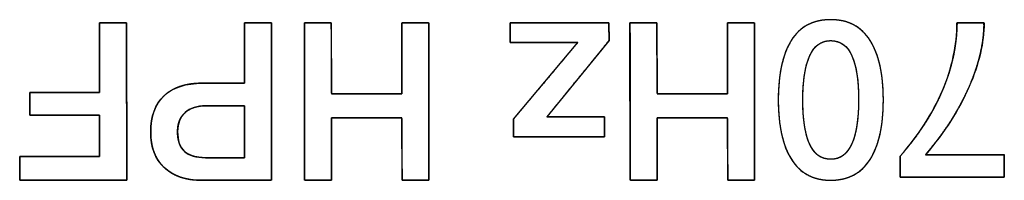
# Model space of a CAD drawing. Units: millimetres. Extents: x 5 to 821, y 20 to 574.
# Drawn here: x 86 to 97, y 220 to 222 of the extents above; entities that cross this region are included whole.
import ezdxf

# ---------------------------------------------------------------- set-up
doc = ezdxf.new("R2010")
doc.units = ezdxf.units.MM
doc.layers.add('Text', color=7, linetype='Continuous')

msp = doc.modelspace()

# ---------------------------------------------------------------- linework, layer by layer
at = {"layer": 'Text', "color": 7, "linetype": 'Continuous'}
for points, degree, knots in [([(94.771, 220.751), (94.771, 221.04), (94.82, 221.263), (94.917, 221.417), (95.014, 221.572), (95.161, 221.649), (95.359, 221.649), (95.553, 221.649), (95.7, 221.572), (95.799, 221.416), (95.897, 221.261), (95.947, 221.039), (95.947, 220.751), (95.947, 220.463), (95.897, 220.241), (95.799, 220.085), (95.7, 219.929), (95.552, 219.852), (95.357, 219.852), (95.162, 219.852), (95.016, 219.93), (94.918, 220.086), (94.82, 220.243), (94.771, 220.464), (94.771, 220.751)], 3, [0, 0, 0, 0, 0.125, 0.125, 0.125, 0.25, 0.25, 0.25, 0.375, 0.375, 0.375, 0.5, 0.5, 0.5, 0.625, 0.625, 0.625, 0.75, 0.75, 0.75, 0.875, 0.875, 0.875, 1, 1, 1, 1]), ([(94.771, 220.751), (94.772, 220.819), (94.775, 220.884), (94.78, 220.948), (94.786, 221.008), (94.794, 221.066), (94.805, 221.121), (94.817, 221.174), (94.831, 221.224), (94.847, 221.271), (94.864, 221.316), (94.884, 221.359), (94.906, 221.398), (94.929, 221.436), (94.954, 221.47), (94.981, 221.501), (95.01, 221.529), (95.041, 221.554), (95.074, 221.577), (95.109, 221.596), (95.146, 221.612), (95.185, 221.626), (95.225, 221.636), (95.268, 221.644), (95.313, 221.648), (95.359, 221.649), (95.405, 221.648), (95.449, 221.643), (95.491, 221.636), (95.531, 221.626), (95.569, 221.612), (95.606, 221.596), (95.64, 221.576), (95.673, 221.554), (95.704, 221.528), (95.734, 221.5), (95.761, 221.469), (95.786, 221.434), (95.81, 221.397), (95.832, 221.357), (95.852, 221.315), (95.87, 221.27), (95.886, 221.222), (95.9, 221.172), (95.913, 221.12), (95.923, 221.065), (95.932, 221.007), (95.938, 220.947), (95.943, 220.884), (95.946, 220.818), (95.947, 220.751), (95.946, 220.683), (95.943, 220.617), (95.938, 220.555), (95.932, 220.494), (95.923, 220.437), (95.913, 220.382), (95.9, 220.329), (95.886, 220.279), (95.87, 220.231), (95.852, 220.186), (95.832, 220.144), (95.81, 220.104), (95.786, 220.067), (95.761, 220.032), (95.733, 220.001), (95.704, 219.973), (95.673, 219.947), (95.64, 219.925), (95.605, 219.906), (95.568, 219.889), (95.53, 219.876), (95.489, 219.865), (95.447, 219.858), (95.403, 219.853), (95.357, 219.852), (95.311, 219.853), (95.267, 219.858), (95.225, 219.865), (95.185, 219.876), (95.147, 219.889), (95.11, 219.906), (95.075, 219.925), (95.043, 219.948), (95.012, 219.973), (94.983, 220.002), (94.956, 220.033), (94.93, 220.068), (94.907, 220.105), (94.885, 220.145), (94.865, 220.188), (94.847, 220.233), (94.831, 220.281), (94.817, 220.331), (94.805, 220.383), (94.795, 220.438), (94.786, 220.496), (94.78, 220.556), (94.775, 220.618), (94.772, 220.683), (94.771, 220.751)], 1, [0, 0, 0.014071, 0.027618, 0.040653, 0.053191, 0.065246, 0.076837, 0.087983, 0.098706, 0.109031, 0.118986, 0.128601, 0.137911, 0.146943, 0.155698, 0.164224, 0.172579, 0.180826, 0.189026, 0.197245, 0.205547, 0.213994, 0.222646, 0.231557, 0.240779, 0.250357, 0.259785, 0.268877, 0.27768, 0.286244, 0.294626, 0.302885, 0.311083, 0.319284, 0.327551, 0.335946, 0.344529, 0.353354, 0.36246, 0.371828, 0.381488, 0.391474, 0.401817, 0.412545, 0.423683, 0.435254, 0.447277, 0.45977, 0.47275, 0.48623, 0.500222, 0.514209, 0.527684, 0.540659, 0.553148, 0.565168, 0.576736, 0.587872, 0.598598, 0.608941, 0.618928, 0.628589, 0.637961, 0.647071, 0.655903, 0.664495, 0.672905, 0.681192, 0.689418, 0.697649, 0.705948, 0.714377, 0.722996, 0.731861, 0.741022, 0.750526, 0.759954, 0.769043, 0.77784, 0.786398, 0.794773, 0.803024, 0.811216, 0.819411, 0.827674, 0.836068, 0.844652, 0.853483, 0.862601, 0.871982, 0.881648, 0.891634, 0.901969, 0.912682, 0.923796, 0.935334, 0.947316, 0.959758, 0.972677, 0.986087, 1, 1]), ([(87.176, 221.615), (87.185, 221.615), (87.208, 221.615), (87.242, 221.615), (87.283, 221.615), (87.328, 221.615), (87.373, 221.615), (87.414, 221.615), (87.448, 221.615), (87.471, 221.615), (87.48, 221.615), (87.48, 221.566), (87.48, 221.432), (87.48, 221.234), (87.481, 220.994), (87.481, 220.733), (87.482, 220.472), (87.482, 220.233), (87.482, 220.035), (87.482, 219.901), (87.482, 219.852), (87.449, 219.852), (87.358, 219.852), (87.224, 219.852), (87.061, 219.852), (86.884, 219.852), (86.706, 219.852), (86.544, 219.852), (86.41, 219.852), (86.318, 219.852), (86.285, 219.852), (86.285, 219.859), (86.285, 219.879), (86.285, 219.909), (86.285, 219.946), (86.285, 219.985), (86.285, 220.025), (86.285, 220.061), (86.285, 220.091), (86.285, 220.111), (86.285, 220.118), (86.31, 220.118), (86.378, 220.118), (86.478, 220.118), (86.599, 220.118), (86.731, 220.118), (86.863, 220.118), (86.984, 220.118), (87.084, 220.118), (87.151, 220.118), (87.176, 220.118), (87.176, 220.131), (87.176, 220.166), (87.176, 220.218), (87.176, 220.281), (87.176, 220.349), (87.176, 220.418), (87.176, 220.48), (87.176, 220.532), (87.176, 220.567), (87.176, 220.58), (87.155, 220.58), (87.095, 220.58), (87.008, 220.58), (86.902, 220.58), (86.787, 220.58), (86.671, 220.58), (86.565, 220.58), (86.478, 220.58), (86.419, 220.58), (86.397, 220.58), (86.397, 220.587), (86.397, 220.607), (86.397, 220.635), (86.398, 220.67), (86.398, 220.707), (86.398, 220.745), (86.399, 220.78), (86.399, 220.808), (86.399, 220.827), (86.399, 220.835), (86.421, 220.835), (86.48, 220.835), (86.567, 220.835), (86.673, 220.835), (86.788, 220.835), (86.903, 220.835), (87.008, 220.835), (87.096, 220.835), (87.155, 220.835), (87.176, 220.835), (87.176, 220.856), (87.176, 220.916), (87.176, 221.003), (87.176, 221.109), (87.176, 221.225), (87.176, 221.34), (87.176, 221.446), (87.176, 221.534), (87.176, 221.593), (87.176, 221.615)], 1, [0, 0, 0.001137, 0.004224, 0.008772, 0.014296, 0.020306, 0.026317, 0.03184, 0.036389, 0.039475, 0.040613, 0.047216, 0.065141, 0.091556, 0.123632, 0.158538, 0.193444, 0.225519, 0.251934, 0.269859, 0.276463, 0.280948, 0.293121, 0.311061, 0.332845, 0.356551, 0.380257, 0.402041, 0.419981, 0.432154, 0.436639, 0.437638, 0.440348, 0.444342, 0.449193, 0.454471, 0.459749, 0.464599, 0.468593, 0.471304, 0.472302, 0.475641, 0.484703, 0.498059, 0.514276, 0.531924, 0.549571, 0.565788, 0.579144, 0.588206, 0.591545, 0.593275, 0.597969, 0.604888, 0.61329, 0.622432, 0.631575, 0.639976, 0.646895, 0.65159, 0.65332, 0.65624, 0.664167, 0.675849, 0.690034, 0.70547, 0.720907, 0.735091, 0.746773, 0.7547, 0.75762, 0.758573, 0.76116, 0.764971, 0.7696, 0.774637, 0.779674, 0.784302, 0.788114, 0.7907, 0.791653, 0.794564, 0.802466, 0.81411, 0.828249, 0.843636, 0.859023, 0.873163, 0.884807, 0.892708, 0.895619, 0.898542, 0.906475, 0.918165, 0.932361, 0.94781, 0.963258, 0.977454, 0.989144, 0.997077, 1, 1]), ([(88.799, 220.938), (88.799, 220.954), (88.799, 220.996), (88.799, 221.06), (88.799, 221.138), (88.799, 221.226), (88.799, 221.317), (88.799, 221.406), (88.799, 221.485), (88.799, 221.551), (88.799, 221.596), (88.799, 221.615), (88.804, 221.615), (88.822, 221.615), (88.849, 221.615), (88.884, 221.615), (88.922, 221.615), (88.963, 221.615), (89.003, 221.615), (89.039, 221.615), (89.069, 221.615), (89.09, 221.615), (89.1, 221.615), (89.1, 221.59), (89.1, 221.494), (89.1, 221.339), (89.101, 221.142), (89.101, 220.917), (89.101, 220.68), (89.102, 220.447), (89.102, 220.233), (89.102, 220.052), (89.102, 219.922), (89.102, 219.856), (89.094, 219.852), (89.055, 219.852), (88.99, 219.852), (88.904, 219.852), (88.806, 219.852), (88.702, 219.852), (88.599, 219.852), (88.503, 219.852), (88.421, 219.852), (88.361, 219.852), (88.329, 219.852), (88.298, 219.852), (88.251, 219.855), (88.206, 219.859), (88.163, 219.866), (88.122, 219.876), (88.083, 219.887), (88.046, 219.901), (88.011, 219.917), (87.978, 219.936), (87.946, 219.957), (87.917, 219.98), (87.889, 220.005), (87.864, 220.033), (87.842, 220.062), (87.822, 220.093), (87.804, 220.126), (87.789, 220.16), (87.776, 220.197), (87.766, 220.236), (87.758, 220.276), (87.753, 220.318), (87.75, 220.362), (87.75, 220.408), (87.752, 220.454), (87.756, 220.498), (87.763, 220.54), (87.772, 220.58), (87.784, 220.618), (87.799, 220.654), (87.815, 220.688), (87.834, 220.719), (87.856, 220.749), (87.88, 220.777), (87.906, 220.803), (87.935, 220.827), (87.966, 220.848), (87.999, 220.867), (88.034, 220.884), (88.071, 220.899), (88.11, 220.911), (88.151, 220.921), (88.195, 220.929), (88.24, 220.934), (88.288, 220.937), (88.333, 220.938), (88.346, 220.938), (88.377, 220.938), (88.422, 220.938), (88.477, 220.938), (88.538, 220.938), (88.6, 220.938), (88.661, 220.938), (88.715, 220.938), (88.759, 220.938), (88.788, 220.938), (88.799, 220.938)], 1, [0, 0, 0.00267, 0.009998, 0.020963, 0.03454, 0.049708, 0.065444, 0.080726, 0.09453, 0.105835, 0.113618, 0.116856, 0.117803, 0.120857, 0.125581, 0.131518, 0.138214, 0.145214, 0.152062, 0.158303, 0.163481, 0.167143, 0.168831, 0.173101, 0.18973, 0.216425, 0.250523, 0.289357, 0.330264, 0.370579, 0.407637, 0.438773, 0.461324, 0.472624, 0.474232, 0.480996, 0.492329, 0.507055, 0.524, 0.541989, 0.559847, 0.5764, 0.590474, 0.600893, 0.606483, 0.61176, 0.619876, 0.627687, 0.635216, 0.642491, 0.64954, 0.656397, 0.663096, 0.669675, 0.676174, 0.682634, 0.689086, 0.695484, 0.701853, 0.708238, 0.714684, 0.721232, 0.727926, 0.734802, 0.741896, 0.749242, 0.756868, 0.764841, 0.77278, 0.780404, 0.787741, 0.794821, 0.801679, 0.808351, 0.814877, 0.821302, 0.82767, 0.834028, 0.840419, 0.846837, 0.853309, 0.859881, 0.866594, 0.873486, 0.880594, 0.887951, 0.895587, 0.903528, 0.911797, 0.919465, 0.921696, 0.92706, 0.934851, 0.944365, 0.954897, 0.965742, 0.976196, 0.985553, 0.993109, 0.99816, 1, 1]), ([(90.863, 219.852), (90.851, 219.852), (90.82, 219.852), (90.774, 219.852), (90.722, 219.852), (90.668, 219.852), (90.62, 219.852), (90.583, 219.852), (90.563, 219.852), (90.562, 219.864), (90.562, 219.924), (90.561, 220.021), (90.561, 220.139), (90.561, 220.264), (90.56, 220.382), (90.56, 220.478), (90.56, 220.538), (90.556, 220.551), (90.506, 220.551), (90.409, 220.551), (90.283, 220.551), (90.143, 220.551), (90.005, 220.551), (89.887, 220.551), (89.804, 220.551), (89.773, 220.551), (89.773, 220.523), (89.773, 220.449), (89.773, 220.344), (89.773, 220.222), (89.773, 220.098), (89.773, 219.985), (89.773, 219.9), (89.773, 219.855), (89.767, 219.852), (89.741, 219.852), (89.7, 219.852), (89.649, 219.852), (89.595, 219.852), (89.544, 219.852), (89.503, 219.852), (89.477, 219.852), (89.472, 219.86), (89.471, 219.973), (89.471, 220.189), (89.471, 220.472), (89.47, 220.786), (89.47, 221.094), (89.47, 221.359), (89.469, 221.545), (89.469, 221.615), (89.481, 221.615), (89.513, 221.615), (89.558, 221.615), (89.611, 221.615), (89.664, 221.615), (89.713, 221.615), (89.75, 221.615), (89.769, 221.615), (89.77, 221.6), (89.771, 221.532), (89.771, 221.423), (89.771, 221.289), (89.772, 221.146), (89.772, 221.012), (89.773, 220.902), (89.773, 220.834), (89.776, 220.82), (89.827, 220.82), (89.923, 220.82), (90.05, 220.82), (90.19, 220.82), (90.327, 220.82), (90.445, 220.82), (90.528, 220.82), (90.56, 220.82), (90.56, 220.851), (90.56, 220.935), (90.56, 221.055), (90.56, 221.193), (90.56, 221.335), (90.56, 221.463), (90.56, 221.56), (90.56, 221.611), (90.565, 221.615), (90.591, 221.615), (90.632, 221.615), (90.683, 221.615), (90.737, 221.615), (90.788, 221.615), (90.83, 221.615), (90.855, 221.615), (90.861, 221.607), (90.861, 221.494), (90.861, 221.278), (90.862, 220.994), (90.862, 220.68), (90.863, 220.373), (90.863, 220.108), (90.863, 219.922), (90.863, 219.852)], 1, [0, 0, 0.001291, 0.004716, 0.0096, 0.01527, 0.021053, 0.026274, 0.03026, 0.032337, 0.033716, 0.040185, 0.050561, 0.063282, 0.076785, 0.089506, 0.099882, 0.106352, 0.107779, 0.113206, 0.123619, 0.13726, 0.152367, 0.16718, 0.17994, 0.188887, 0.192261, 0.195256, 0.203202, 0.214533, 0.227688, 0.241104, 0.253217, 0.262465, 0.267284, 0.267971, 0.27076, 0.275232, 0.280715, 0.286535, 0.292018, 0.296491, 0.299279, 0.300347, 0.312506, 0.335838, 0.3664, 0.400248, 0.433439, 0.462029, 0.482075, 0.489633, 0.490924, 0.494347, 0.49923, 0.504898, 0.510679, 0.515898, 0.519883, 0.521959, 0.523526, 0.530886, 0.542693, 0.557167, 0.57253, 0.587004, 0.598811, 0.606171, 0.607781, 0.613208, 0.623621, 0.637262, 0.652369, 0.667182, 0.679942, 0.688889, 0.692263, 0.695671, 0.704711, 0.717604, 0.732572, 0.747837, 0.761619, 0.772141, 0.777625, 0.778338, 0.781127, 0.785599, 0.791082, 0.796902, 0.802385, 0.806858, 0.809646, 0.810713, 0.822872, 0.846205, 0.876767, 0.910615, 0.943806, 0.972396, 0.992442, 1, 1]), ([(92.828, 220.338), (92.8, 220.338), (92.722, 220.338), (92.608, 220.338), (92.469, 220.338), (92.318, 220.338), (92.167, 220.338), (92.028, 220.338), (91.914, 220.338), (91.837, 220.338), (91.808, 220.338), (91.808, 220.344), (91.808, 220.359), (91.808, 220.381), (91.808, 220.408), (91.808, 220.437), (91.808, 220.466), (91.808, 220.493), (91.808, 220.515), (91.808, 220.53), (91.808, 220.536), (91.828, 220.56), (91.883, 220.625), (91.963, 220.721), (92.061, 220.837), (92.168, 220.964), (92.274, 221.091), (92.372, 221.208), (92.452, 221.304), (92.507, 221.369), (92.527, 221.393), (92.506, 221.393), (92.448, 221.393), (92.364, 221.393), (92.261, 221.393), (92.149, 221.393), (92.038, 221.393), (91.935, 221.393), (91.85, 221.393), (91.793, 221.393), (91.772, 221.393), (91.772, 221.399), (91.772, 221.416), (91.772, 221.441), (91.772, 221.471), (91.772, 221.504), (91.772, 221.537), (91.772, 221.567), (91.772, 221.592), (91.772, 221.609), (91.772, 221.615), (91.803, 221.615), (91.887, 221.615), (92.01, 221.615), (92.161, 221.615), (92.324, 221.615), (92.488, 221.615), (92.638, 221.615), (92.762, 221.615), (92.846, 221.615), (92.877, 221.615), (92.877, 221.609), (92.877, 221.594), (92.877, 221.572), (92.877, 221.545), (92.877, 221.516), (92.878, 221.486), (92.878, 221.459), (92.878, 221.437), (92.878, 221.422), (92.878, 221.416), (92.858, 221.393), (92.806, 221.327), (92.728, 221.232), (92.633, 221.115), (92.53, 220.988), (92.427, 220.862), (92.332, 220.745), (92.254, 220.649), (92.202, 220.584), (92.182, 220.56), (92.2, 220.56), (92.249, 220.56), (92.322, 220.56), (92.409, 220.56), (92.505, 220.56), (92.601, 220.56), (92.689, 220.56), (92.761, 220.56), (92.81, 220.56), (92.828, 220.56), (92.828, 220.554), (92.828, 220.537), (92.828, 220.512), (92.828, 220.482), (92.828, 220.449), (92.828, 220.416), (92.828, 220.386), (92.828, 220.361), (92.828, 220.344), (92.828, 220.338)], 1, [0, 0, 0.004335, 0.016102, 0.033443, 0.054499, 0.077414, 0.100328, 0.121385, 0.138726, 0.150493, 0.154828, 0.155667, 0.157945, 0.161303, 0.165379, 0.169816, 0.174252, 0.178329, 0.181686, 0.183964, 0.184804, 0.189557, 0.202459, 0.221473, 0.244561, 0.269687, 0.294812, 0.3179, 0.336914, 0.349817, 0.35457, 0.35778, 0.366492, 0.379332, 0.394922, 0.411889, 0.428855, 0.444446, 0.457285, 0.465997, 0.469207, 0.470152, 0.472715, 0.476492, 0.481078, 0.48607, 0.491061, 0.495648, 0.499425, 0.501988, 0.502932, 0.507629, 0.520376, 0.539162, 0.561973, 0.586797, 0.61162, 0.634432, 0.653217, 0.665965, 0.670661, 0.671504, 0.673793, 0.677165, 0.681261, 0.685718, 0.690174, 0.69427, 0.697642, 0.699931, 0.700774, 0.705462, 0.718188, 0.736941, 0.759712, 0.784493, 0.809274, 0.832045, 0.850798, 0.863524, 0.868212, 0.870958, 0.878411, 0.889394, 0.90273, 0.917244, 0.931757, 0.945093, 0.956077, 0.963529, 0.966275, 0.967219, 0.969783, 0.97356, 0.978146, 0.983138, 0.988129, 0.992715, 0.996493, 0.999056, 1, 1]), ([(94.506, 219.852), (94.495, 219.852), (94.463, 219.852), (94.417, 219.852), (94.365, 219.852), (94.311, 219.852), (94.263, 219.852), (94.226, 219.852), (94.207, 219.852), (94.205, 219.864), (94.205, 219.924), (94.205, 220.021), (94.204, 220.139), (94.204, 220.264), (94.203, 220.382), (94.203, 220.478), (94.203, 220.538), (94.199, 220.551), (94.149, 220.551), (94.052, 220.551), (93.926, 220.551), (93.786, 220.551), (93.648, 220.551), (93.53, 220.551), (93.447, 220.551), (93.416, 220.551), (93.416, 220.523), (93.416, 220.449), (93.416, 220.344), (93.416, 220.222), (93.416, 220.098), (93.416, 219.985), (93.416, 219.9), (93.416, 219.855), (93.41, 219.852), (93.385, 219.852), (93.343, 219.852), (93.292, 219.852), (93.238, 219.852), (93.188, 219.852), (93.146, 219.852), (93.12, 219.852), (93.115, 219.86), (93.115, 219.973), (93.114, 220.189), (93.114, 220.472), (93.113, 220.786), (93.113, 221.094), (93.113, 221.359), (93.112, 221.545), (93.112, 221.615), (93.124, 221.615), (93.156, 221.615), (93.201, 221.615), (93.254, 221.615), (93.307, 221.615), (93.356, 221.615), (93.393, 221.615), (93.412, 221.615), (93.414, 221.6), (93.414, 221.532), (93.414, 221.423), (93.414, 221.289), (93.415, 221.146), (93.415, 221.012), (93.416, 220.902), (93.416, 220.834), (93.42, 220.82), (93.47, 220.82), (93.567, 220.82), (93.693, 220.82), (93.833, 220.82), (93.97, 220.82), (94.089, 220.82), (94.172, 220.82), (94.203, 220.82), (94.203, 220.851), (94.203, 220.935), (94.203, 221.055), (94.203, 221.193), (94.203, 221.335), (94.203, 221.463), (94.203, 221.56), (94.203, 221.611), (94.208, 221.615), (94.234, 221.615), (94.276, 221.615), (94.326, 221.615), (94.38, 221.615), (94.431, 221.615), (94.473, 221.615), (94.499, 221.615), (94.504, 221.607), (94.504, 221.494), (94.505, 221.278), (94.505, 220.994), (94.505, 220.68), (94.506, 220.373), (94.506, 220.108), (94.506, 219.922), (94.506, 219.852)], 1, [0, 0, 0.001291, 0.004716, 0.0096, 0.01527, 0.021053, 0.026274, 0.03026, 0.032337, 0.033716, 0.040185, 0.050561, 0.063282, 0.076785, 0.089506, 0.099882, 0.106352, 0.107779, 0.113206, 0.123619, 0.13726, 0.152367, 0.16718, 0.17994, 0.188887, 0.192261, 0.195256, 0.203202, 0.214533, 0.227688, 0.241104, 0.253217, 0.262465, 0.267284, 0.267971, 0.27076, 0.275232, 0.280715, 0.286535, 0.292018, 0.296491, 0.299279, 0.300347, 0.312506, 0.335838, 0.3664, 0.400248, 0.433439, 0.462029, 0.482075, 0.489633, 0.490924, 0.494347, 0.49923, 0.504898, 0.510679, 0.515898, 0.519883, 0.521959, 0.523526, 0.530886, 0.542693, 0.557167, 0.57253, 0.587004, 0.598811, 0.606171, 0.607781, 0.613208, 0.623621, 0.637262, 0.652369, 0.667182, 0.679942, 0.688889, 0.692263, 0.695671, 0.704711, 0.717604, 0.732572, 0.747837, 0.761619, 0.772141, 0.777625, 0.778338, 0.781127, 0.785599, 0.791082, 0.796902, 0.802385, 0.806858, 0.809646, 0.810713, 0.822872, 0.846205, 0.876767, 0.910615, 0.943806, 0.972396, 0.992442, 1, 1]), ([(96.136, 219.886), (96.136, 219.892), (96.136, 219.907), (96.136, 219.929), (96.136, 219.956), (96.136, 219.987), (96.136, 220.019), (96.136, 220.05), (96.136, 220.078), (96.136, 220.101), (96.136, 220.117), (96.136, 220.123), (96.185, 220.179), (96.237, 220.243), (96.287, 220.307), (96.334, 220.371), (96.379, 220.437), (96.422, 220.502), (96.463, 220.569), (96.501, 220.636), (96.536, 220.703), (96.57, 220.771), (96.601, 220.84), (96.629, 220.909), (96.655, 220.978), (96.679, 221.047), (96.699, 221.116), (96.717, 221.184), (96.733, 221.253), (96.745, 221.321), (96.755, 221.389), (96.763, 221.457), (96.768, 221.525), (96.77, 221.592), (96.773, 221.615), (96.789, 221.615), (96.814, 221.615), (96.847, 221.615), (96.886, 221.615), (96.926, 221.615), (96.967, 221.615), (97.004, 221.615), (97.036, 221.615), (97.06, 221.615), (97.072, 221.615), (97.073, 221.582), (97.07, 221.521), (97.065, 221.46), (97.057, 221.398), (97.046, 221.335), (97.032, 221.271), (97.016, 221.206), (96.997, 221.14), (96.975, 221.074), (96.951, 221.007), (96.924, 220.938), (96.894, 220.869), (96.861, 220.8), (96.826, 220.731), (96.789, 220.663), (96.749, 220.594), (96.707, 220.525), (96.662, 220.457), (96.614, 220.388), (96.564, 220.32), (96.511, 220.252), (96.456, 220.184), (96.42, 220.138), (96.453, 220.138), (96.518, 220.138), (96.608, 220.138), (96.716, 220.138), (96.832, 220.138), (96.951, 220.138), (97.063, 220.138), (97.162, 220.138), (97.239, 220.138), (97.287, 220.138), (97.3, 220.138), (97.3, 220.13), (97.3, 220.112), (97.3, 220.087), (97.3, 220.057), (97.3, 220.024), (97.3, 219.99), (97.3, 219.957), (97.3, 219.929), (97.3, 219.906), (97.3, 219.891), (97.299, 219.886), (97.267, 219.886), (97.19, 219.886), (97.077, 219.886), (96.94, 219.886), (96.788, 219.886), (96.631, 219.886), (96.48, 219.886), (96.345, 219.886), (96.236, 219.886), (96.163, 219.886), (96.136, 219.886)], 1, [0, 0, 0.000883, 0.003307, 0.006933, 0.011423, 0.01644, 0.021644, 0.026698, 0.031263, 0.035002, 0.037576, 0.038647, 0.050718, 0.064121, 0.077359, 0.09044, 0.103374, 0.116172, 0.128845, 0.141404, 0.15386, 0.166225, 0.178511, 0.190696, 0.202706, 0.21455, 0.226241, 0.237794, 0.249223, 0.260543, 0.271769, 0.282917, 0.294003, 0.305043, 0.308755, 0.311249, 0.315427, 0.320856, 0.327103, 0.333735, 0.340319, 0.346421, 0.35161, 0.355451, 0.357512, 0.362931, 0.372802, 0.382842, 0.39307, 0.403503, 0.414157, 0.425046, 0.436186, 0.447589, 0.459267, 0.471232, 0.483481, 0.49591, 0.508505, 0.521279, 0.534241, 0.547402, 0.560771, 0.574359, 0.588174, 0.602224, 0.616517, 0.625945, 0.631278, 0.641922, 0.656617, 0.674107, 0.693134, 0.712441, 0.730769, 0.746862, 0.759461, 0.76731, 0.769325, 0.770658, 0.773549, 0.777639, 0.782566, 0.787974, 0.7935, 0.798788, 0.803476, 0.807206, 0.809618, 0.810366, 0.815621, 0.828251, 0.846597, 0.868999, 0.893798, 0.919334, 0.943949, 0.965982, 0.983775, 0.995667, 1, 1]), ([(96.136, 220.123), (96.342, 220.355), (96.499, 220.6), (96.607, 220.855), (96.716, 221.111), (96.77, 221.365), (96.77, 221.615)], 3, [0, 0, 0, 0, 0.5, 0.5, 0.5, 1, 1, 1, 1]), ([(97.074, 221.615), (97.074, 221.394), (97.018, 221.156), (96.907, 220.9), (96.796, 220.644), (96.633, 220.39), (96.418, 220.138)], 3, [0, 0, 0, 0, 0.5, 0.5, 0.5, 1, 1, 1, 1]), ([(95.046, 220.751), (95.046, 220.537), (95.071, 220.372), (95.121, 220.258), (95.171, 220.144), (95.25, 220.086), (95.359, 220.086), (95.464, 220.086), (95.542, 220.144), (95.593, 220.259), (95.644, 220.374), (95.67, 220.538), (95.67, 220.751), (95.67, 220.965), (95.645, 221.129), (95.595, 221.243), (95.544, 221.358), (95.465, 221.415), (95.357, 221.415), (95.251, 221.415), (95.173, 221.357), (95.122, 221.242), (95.071, 221.127), (95.046, 220.963), (95.046, 220.751)], 3, [0, 0, 0, 0, 0.125, 0.125, 0.125, 0.25, 0.25, 0.25, 0.375, 0.375, 0.375, 0.5, 0.5, 0.5, 0.625, 0.625, 0.625, 0.75, 0.75, 0.75, 0.875, 0.875, 0.875, 1, 1, 1, 1]), ([(95.046, 220.751), (95.046, 220.7), (95.048, 220.652), (95.05, 220.605), (95.053, 220.56), (95.058, 220.518), (95.063, 220.477), (95.069, 220.438), (95.077, 220.401), (95.085, 220.366), (95.094, 220.333), (95.104, 220.301), (95.115, 220.272), (95.127, 220.245), (95.14, 220.219), (95.155, 220.196), (95.17, 220.175), (95.187, 220.157), (95.204, 220.14), (95.223, 220.126), (95.243, 220.114), (95.264, 220.104), (95.286, 220.096), (95.309, 220.091), (95.333, 220.087), (95.359, 220.086), (95.384, 220.087), (95.407, 220.091), (95.43, 220.096), (95.452, 220.104), (95.472, 220.114), (95.492, 220.126), (95.51, 220.141), (95.528, 220.157), (95.544, 220.176), (95.56, 220.197), (95.574, 220.22), (95.587, 220.246), (95.599, 220.273), (95.611, 220.303), (95.621, 220.334), (95.63, 220.367), (95.639, 220.403), (95.646, 220.439), (95.652, 220.478), (95.658, 220.519), (95.662, 220.562), (95.665, 220.606), (95.668, 220.652), (95.669, 220.701), (95.67, 220.751), (95.669, 220.801), (95.668, 220.849), (95.666, 220.896), (95.662, 220.941), (95.658, 220.983), (95.653, 221.024), (95.646, 221.063), (95.639, 221.1), (95.631, 221.135), (95.622, 221.169), (95.612, 221.2), (95.6, 221.229), (95.588, 221.257), (95.575, 221.282), (95.561, 221.305), (95.546, 221.326), (95.529, 221.345), (95.511, 221.361), (95.493, 221.375), (95.473, 221.387), (95.452, 221.397), (95.43, 221.405), (95.406, 221.41), (95.382, 221.414), (95.357, 221.415), (95.332, 221.414), (95.308, 221.41), (95.285, 221.405), (95.264, 221.397), (95.243, 221.387), (95.224, 221.375), (95.205, 221.361), (95.188, 221.344), (95.171, 221.325), (95.156, 221.304), (95.142, 221.281), (95.128, 221.256), (95.116, 221.228), (95.105, 221.198), (95.095, 221.167), (95.085, 221.134), (95.077, 221.099), (95.07, 221.062), (95.063, 221.023), (95.058, 220.982), (95.054, 220.94), (95.05, 220.895), (95.048, 220.849), (95.046, 220.801), (95.046, 220.751)], 1, [0, 0, 0.015506, 0.03043, 0.044778, 0.058558, 0.071778, 0.084447, 0.096577, 0.10818, 0.119269, 0.129862, 0.139975, 0.149632, 0.158848, 0.16761, 0.175956, 0.183934, 0.191603, 0.199028, 0.206279, 0.213435, 0.220574, 0.227777, 0.235123, 0.242684, 0.25053, 0.258145, 0.265504, 0.272678, 0.279741, 0.286773, 0.293853, 0.301061, 0.30847, 0.31615, 0.324163, 0.332562, 0.341395, 0.350685, 0.360397, 0.37055, 0.381167, 0.392264, 0.403859, 0.415967, 0.428598, 0.441765, 0.455477, 0.469743, 0.48457, 0.499966, 0.515472, 0.530396, 0.544744, 0.558524, 0.571745, 0.584416, 0.596548, 0.608153, 0.619246, 0.629843, 0.639961, 0.649624, 0.658843, 0.667605, 0.675951, 0.683929, 0.691598, 0.699023, 0.706274, 0.71343, 0.720569, 0.727772, 0.735118, 0.742679, 0.750524, 0.758146, 0.765509, 0.772685, 0.779749, 0.78678, 0.793859, 0.801064, 0.80847, 0.816145, 0.824153, 0.832546, 0.841374, 0.850667, 0.860391, 0.870554, 0.881178, 0.892283, 0.903883, 0.915994, 0.928629, 0.941798, 0.955511, 0.969777, 0.984605, 1, 1]), ([(88.325, 219.852), (88.144, 219.852), (88.003, 219.899), (87.901, 219.994), (87.8, 220.088), (87.75, 220.221), (87.75, 220.392), (87.75, 220.569), (87.8, 220.704), (87.9, 220.798), (88, 220.891), (88.145, 220.938), (88.332, 220.938)], 3, [0, 0, 0, 0, 0.25, 0.25, 0.25, 0.5, 0.5, 0.5, 0.75, 0.75, 0.75, 1, 1, 1, 1]), ([(88.366, 220.686), (88.269, 220.686), (88.192, 220.661), (88.136, 220.61), (88.079, 220.559), (88.051, 220.488), (88.051, 220.397), (88.051, 220.297), (88.076, 220.223), (88.127, 220.175), (88.178, 220.128), (88.256, 220.104), (88.362, 220.104)], 3, [0, 0, 0, 0, 0.25, 0.25, 0.25, 0.5, 0.5, 0.5, 0.75, 0.75, 0.75, 1, 1, 1, 1]), ([(88.799, 220.686), (88.793, 220.686), (88.776, 220.686), (88.75, 220.686), (88.716, 220.686), (88.677, 220.686), (88.634, 220.686), (88.589, 220.686), (88.544, 220.686), (88.5, 220.686), (88.46, 220.686), (88.425, 220.686), (88.396, 220.686), (88.376, 220.686), (88.367, 220.686), (88.352, 220.686), (88.332, 220.685), (88.313, 220.684), (88.295, 220.681), (88.277, 220.678), (88.26, 220.674), (88.243, 220.67), (88.227, 220.664), (88.211, 220.658), (88.196, 220.651), (88.182, 220.643), (88.168, 220.635), (88.155, 220.626), (88.143, 220.616), (88.131, 220.605), (88.12, 220.594), (88.109, 220.582), (88.1, 220.57), (88.091, 220.557), (88.083, 220.543), (88.076, 220.529), (88.07, 220.514), (88.065, 220.499), (88.061, 220.483), (88.057, 220.467), (88.054, 220.449), (88.052, 220.432), (88.051, 220.414), (88.051, 220.394), (88.051, 220.374), (88.052, 220.354), (88.054, 220.335), (88.057, 220.317), (88.061, 220.299), (88.065, 220.283), (88.07, 220.267), (88.076, 220.251), (88.082, 220.237), (88.089, 220.223), (88.097, 220.211), (88.106, 220.199), (88.115, 220.187), (88.126, 220.177), (88.137, 220.167), (88.148, 220.158), (88.161, 220.15), (88.174, 220.142), (88.189, 220.135), (88.204, 220.129), (88.219, 220.123), (88.236, 220.118), (88.253, 220.114), (88.272, 220.111), (88.291, 220.108), (88.31, 220.106), (88.331, 220.104), (88.352, 220.104), (88.364, 220.104), (88.376, 220.104), (88.399, 220.104), (88.43, 220.104), (88.467, 220.104), (88.509, 220.104), (88.554, 220.104), (88.6, 220.104), (88.645, 220.104), (88.687, 220.104), (88.725, 220.104), (88.757, 220.104), (88.781, 220.104), (88.796, 220.104), (88.799, 220.104), (88.799, 220.117), (88.799, 220.144), (88.799, 220.182), (88.799, 220.23), (88.799, 220.284), (88.799, 220.343), (88.799, 220.404), (88.799, 220.464), (88.799, 220.522), (88.799, 220.575), (88.799, 220.62), (88.799, 220.655), (88.799, 220.678), (88.799, 220.686)], 1, [0, 0, 0.002494, 0.009487, 0.020248, 0.034043, 0.05014, 0.067807, 0.086311, 0.10492, 0.1229, 0.139521, 0.154049, 0.165751, 0.173895, 0.17775, 0.1839, 0.192013, 0.199902, 0.207581, 0.215063, 0.222366, 0.229508, 0.236505, 0.243379, 0.25015, 0.256839, 0.263468, 0.270062, 0.276643, 0.28322, 0.289731, 0.296185, 0.302609, 0.309031, 0.315476, 0.321972, 0.328546, 0.335221, 0.342023, 0.348974, 0.356096, 0.363408, 0.370929, 0.378792, 0.387269, 0.395439, 0.403317, 0.410917, 0.418256, 0.425353, 0.432226, 0.438899, 0.445396, 0.451743, 0.457969, 0.464103, 0.470175, 0.476219, 0.48228, 0.488409, 0.494636, 0.50099, 0.507498, 0.514185, 0.521073, 0.528185, 0.535539, 0.543152, 0.551041, 0.559219, 0.567699, 0.576493, 0.581202, 0.586415, 0.595756, 0.608482, 0.623855, 0.641133, 0.659574, 0.678439, 0.696986, 0.714475, 0.730166, 0.743316, 0.753185, 0.759034, 0.760369, 0.765565, 0.776545, 0.792321, 0.811907, 0.834313, 0.858554, 0.883641, 0.908587, 0.932404, 0.954105, 0.972703, 0.98721, 0.996638, 1, 1])]:
    msp.add_open_spline(points, degree=degree, knots=knots, dxfattribs=at)
for points in [[(87.176, 221.615), (87.176, 221.615), (87.48, 221.615), (87.48, 221.615)], [(87.176, 220.835), (87.176, 220.835), (87.176, 221.615), (87.176, 221.615)], [(87.48, 221.615), (87.48, 221.615), (87.482, 219.852), (87.482, 219.852)], [(88.799, 220.938), (88.799, 220.938), (88.799, 221.615), (88.799, 221.615)], [(88.799, 221.615), (88.799, 221.615), (89.1, 221.615), (89.1, 221.615)], [(89.1, 221.615), (89.1, 221.615), (89.102, 219.852), (89.102, 219.852)], [(89.472, 219.852), (89.472, 219.852), (89.469, 221.615), (89.469, 221.615)], [(89.469, 221.615), (89.469, 221.615), (89.77, 221.615), (89.77, 221.615)], [(89.77, 221.615), (89.77, 221.615), (89.773, 220.82), (89.773, 220.82)], [(90.56, 220.82), (90.56, 220.82), (90.56, 221.615), (90.56, 221.615)], [(90.56, 221.615), (90.56, 221.615), (90.861, 221.615), (90.861, 221.615)], [(90.861, 221.615), (90.861, 221.615), (90.863, 219.852), (90.863, 219.852)], [(91.772, 221.393), (91.772, 221.393), (91.772, 221.615), (91.772, 221.615)], [(91.772, 221.615), (91.772, 221.615), (92.877, 221.615), (92.877, 221.615)], [(92.877, 221.615), (92.877, 221.615), (92.878, 221.416), (92.878, 221.416)], [(93.115, 219.852), (93.115, 219.852), (93.112, 221.615), (93.112, 221.615)], [(93.112, 221.615), (93.112, 221.615), (93.413, 221.615), (93.413, 221.615)], [(93.413, 221.615), (93.413, 221.615), (93.416, 220.82), (93.416, 220.82)], [(94.203, 220.82), (94.203, 220.82), (94.203, 221.615), (94.203, 221.615)], [(94.203, 221.615), (94.203, 221.615), (94.504, 221.615), (94.504, 221.615)], [(94.504, 221.615), (94.504, 221.615), (94.506, 219.852), (94.506, 219.852)], [(96.77, 221.615), (96.77, 221.615), (97.074, 221.615), (97.074, 221.615)], [(92.878, 221.416), (92.878, 221.416), (92.182, 220.56), (92.182, 220.56)], [(92.527, 221.393), (92.527, 221.393), (91.772, 221.393), (91.772, 221.393)], [(91.808, 220.536), (91.808, 220.536), (92.527, 221.393), (92.527, 221.393)], [(88.332, 220.938), (88.332, 220.938), (88.799, 220.938), (88.799, 220.938)], [(86.397, 220.58), (86.397, 220.58), (86.399, 220.835), (86.399, 220.835)], [(86.399, 220.835), (86.399, 220.835), (87.176, 220.835), (87.176, 220.835)], [(89.773, 220.82), (89.773, 220.82), (90.56, 220.82), (90.56, 220.82)], [(93.416, 220.82), (93.416, 220.82), (94.203, 220.82), (94.203, 220.82)], [(88.799, 220.686), (88.799, 220.686), (88.366, 220.686), (88.366, 220.686)], [(88.799, 220.104), (88.799, 220.104), (88.799, 220.686), (88.799, 220.686)], [(87.176, 220.58), (87.176, 220.58), (86.397, 220.58), (86.397, 220.58)], [(87.176, 220.118), (87.176, 220.118), (87.176, 220.58), (87.176, 220.58)], [(90.56, 220.551), (90.56, 220.551), (89.773, 220.551), (89.773, 220.551)], [(89.773, 220.551), (89.773, 220.551), (89.773, 219.852), (89.773, 219.852)], [(90.562, 219.852), (90.562, 219.852), (90.56, 220.551), (90.56, 220.551)], [(91.808, 220.338), (91.808, 220.338), (91.808, 220.536), (91.808, 220.536)], [(92.182, 220.56), (92.182, 220.56), (92.828, 220.56), (92.828, 220.56)], [(92.828, 220.56), (92.828, 220.56), (92.828, 220.338), (92.828, 220.338)], [(94.203, 220.551), (94.203, 220.551), (93.416, 220.551), (93.416, 220.551)], [(93.416, 220.551), (93.416, 220.551), (93.416, 219.852), (93.416, 219.852)], [(94.205, 219.852), (94.205, 219.852), (94.203, 220.551), (94.203, 220.551)], [(92.828, 220.338), (92.828, 220.338), (91.808, 220.338), (91.808, 220.338)], [(86.285, 219.852), (86.285, 219.852), (86.285, 220.118), (86.285, 220.118)], [(86.285, 220.118), (86.285, 220.118), (87.176, 220.118), (87.176, 220.118)], [(88.362, 220.104), (88.362, 220.104), (88.799, 220.104), (88.799, 220.104)], [(96.136, 219.886), (96.136, 219.886), (96.136, 220.123), (96.136, 220.123)], [(96.418, 220.138), (96.418, 220.138), (97.3, 220.138), (97.3, 220.138)], [(97.3, 220.138), (97.3, 220.138), (97.3, 219.886), (97.3, 219.886)], [(97.3, 219.886), (97.3, 219.886), (96.136, 219.886), (96.136, 219.886)], [(87.482, 219.852), (87.482, 219.852), (86.285, 219.852), (86.285, 219.852)], [(89.102, 219.852), (89.102, 219.852), (88.325, 219.852), (88.325, 219.852)], [(89.773, 219.852), (89.773, 219.852), (89.472, 219.852), (89.472, 219.852)], [(90.863, 219.852), (90.863, 219.852), (90.562, 219.852), (90.562, 219.852)], [(93.416, 219.852), (93.416, 219.852), (93.115, 219.852), (93.115, 219.852)], [(94.506, 219.852), (94.506, 219.852), (94.205, 219.852), (94.205, 219.852)]]:
    msp.add_open_spline(points, degree=3, dxfattribs=at)

doc.saveas('drawing.dxf')
